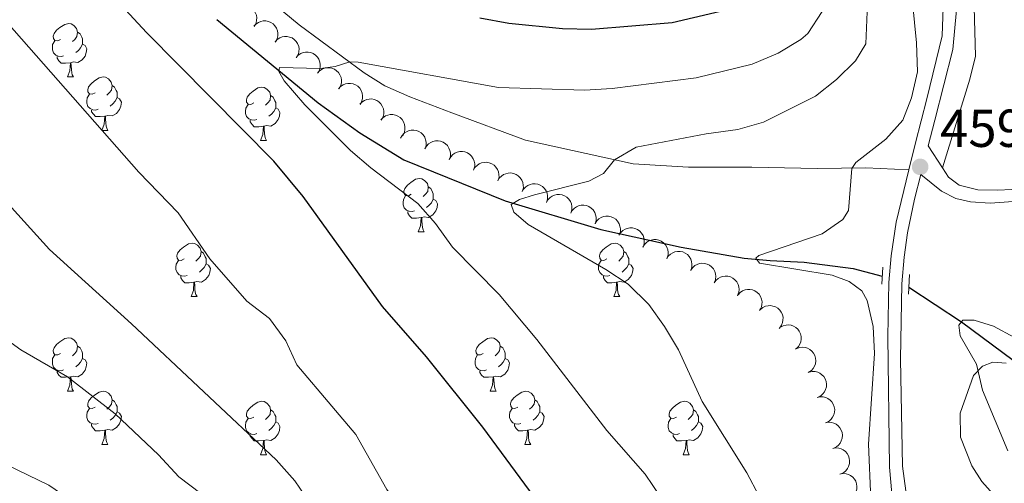
# Model space of a CAD drawing. Units: metres. Extents: x 624233 to 628741, y 701594 to 704644.
# Drawn here: x 627081 to 627266, y 702511 to 702598 of the extents above; entities that cross this region are included whole.
import ezdxf

# ---------------------------------------------------------------- set-up
doc = ezdxf.new("R2010")
doc.units = ezdxf.units.M
doc.header["$MEASUREMENT"] = 0
doc.linetypes.add('DGN Style 2', pattern=[56.30031, 33.780186, -22.520124])
doc.linetypes.add('DGN Style 3', pattern=[78.820434, 56.30031, -22.520124])
for name, color, linetype, lineweight in [('Carátula', 7, 'Continuous', 0), ('Elementos auxiliares', 7, 'Continuous', 0), ('Entidades rústicas y varios', 7, 'Continuous', 0), ('Hidrografía', 7, 'Continuous', 0), ('Relieve y altimetría', 7, 'Continuous', 0), ('Textos de rotulación', 7, 'Continuous', 0), ('Viales y ferrocarril', 7, 'Continuous', 0)]:
    doc.layers.add(name, color=color, linetype=linetype, lineweight=lineweight)
doc.styles.add('Style-Arial', font='txt')

# ---------------------------------------------------------------- blocks, each defined once
blk = doc.blocks.new('5PATER_280')
at = {"layer": 'Relieve y altimetría', "linetype": 'Continuous', "lineweight": 0}
h = blk.add_hatch(color=250, dxfattribs=at)
edge = h.paths.add_edge_path()
edge.add_ellipse((0, 0), major_axis=(-1.1, -1.11), ratio=0.999422, start_angle=0, end_angle=360)

msp = doc.modelspace()

# ---------------------------------------------------------------- linework, layer by layer
at = {"layer": 'Carátula', "color": 7, "linetype": 'Continuous', "lineweight": 0}
msp.add_3dface([(624286.991, 701593.521), (628741.251, 701674.479), (628687.279, 704643.998), (624233.02, 704563.041)], dxfattribs=at)
at = {"layer": 'Elementos auxiliares', "color": 250, "linetype": 'Continuous', "lineweight": 0}
msp.add_3dface([(625109.95, 704316.47), (628534.9, 704378.77), (628577.54, 702065.49), (625151.45, 702003.22)], dxfattribs=at)
at = {"layer": 'Entidades rústicas y varios', "color": 92, "linetype": 'Continuous', "lineweight": 0, "flags": 128}
for points, elevation in [([(627121.412, 702599.314), (627121.791, 702599.728), (627122.28, 702600.051), (627122.728, 702600.23), (627123.167, 702600.309), (627123.66, 702600.317), (627124.143, 702600.227), (627124.598, 702600.043), (627125.013, 702599.759), (627125.374, 702599.402), (627125.651, 702598.978), (627125.846, 702598.462), (627125.914, 702597.994), (627125.905, 702597.499), (627125.808, 702597.016), (627125.65, 702596.67), (627125.436, 702596.346)], 475.551), ([(627125.385, 702596.383), (627125.764, 702596.798), (627126.253, 702597.12), (627126.701, 702597.299), (627127.14, 702597.378), (627127.633, 702597.387), (627128.116, 702597.296), (627128.571, 702597.112), (627128.986, 702596.829), (627129.347, 702596.472), (627129.624, 702596.047), (627129.819, 702595.531), (627129.887, 702595.063), (627129.878, 702594.568), (627129.781, 702594.086), (627129.623, 702593.739), (627129.409, 702593.415)], 474.76), ([(627129.358, 702593.452), (627129.737, 702593.867), (627130.226, 702594.19), (627130.674, 702594.368), (627131.113, 702594.447), (627131.606, 702594.456), (627132.089, 702594.365), (627132.544, 702594.181), (627132.959, 702593.898), (627133.32, 702593.541), (627133.597, 702593.116), (627133.792, 702592.6), (627133.86, 702592.133), (627133.851, 702591.638), (627133.754, 702591.155), (627133.596, 702590.808), (627133.382, 702590.484)], 473.969), ([(627133.331, 702590.522), (627133.71, 702590.936), (627134.199, 702591.259), (627134.647, 702591.438), (627135.086, 702591.517), (627135.579, 702591.525), (627136.062, 702591.434), (627136.517, 702591.25), (627136.932, 702590.967), (627137.293, 702590.61), (627137.57, 702590.185), (627137.765, 702589.67), (627137.833, 702589.202), (627137.824, 702588.707), (627137.727, 702588.224), (627137.569, 702587.878), (627137.355, 702587.553)], 473.178), ([(627137.304, 702587.591), (627137.683, 702588.006), (627138.173, 702588.328), (627138.62, 702588.507), (627139.059, 702588.586), (627139.552, 702588.595), (627140.035, 702588.504), (627140.49, 702588.32), (627140.905, 702588.037), (627141.266, 702587.679), (627141.543, 702587.255), (627141.738, 702586.739), (627141.806, 702586.271), (627141.797, 702585.776), (627141.7, 702585.294), (627141.542, 702584.947), (627141.328, 702584.623)], 472.387), ([(627141.277, 702584.66), (627141.657, 702585.075), (627142.146, 702585.398), (627142.593, 702585.576), (627143.032, 702585.655), (627143.525, 702585.664), (627144.008, 702585.573), (627144.464, 702585.389), (627144.878, 702585.106), (627145.239, 702584.749), (627145.516, 702584.324), (627145.711, 702583.808), (627145.779, 702583.34), (627145.77, 702582.846), (627145.673, 702582.363), (627145.515, 702582.016), (627145.301, 702581.692)], 471.596), ([(627145.25, 702581.729), (627145.63, 702582.144), (627146.119, 702582.467), (627146.567, 702582.645), (627147.005, 702582.724), (627147.498, 702582.733), (627147.982, 702582.642), (627148.437, 702582.458), (627148.852, 702582.175), (627149.212, 702581.818), (627149.489, 702581.393), (627149.684, 702580.877), (627149.752, 702580.41), (627149.743, 702579.915), (627149.647, 702579.432), (627149.488, 702579.085), (627149.274, 702578.761)], 470.805), ([(627149.223, 702578.799), (627149.603, 702579.214), (627150.092, 702579.536), (627150.54, 702579.715), (627150.978, 702579.794), (627151.471, 702579.802), (627151.955, 702579.712), (627152.41, 702579.528), (627152.825, 702579.244), (627153.185, 702578.887), (627153.463, 702578.463), (627153.657, 702577.947), (627153.725, 702577.479), (627153.717, 702576.984), (627153.62, 702576.501), (627153.461, 702576.155), (627153.247, 702575.831)], 470.014), ([(627152.923, 702575.396), (627153.203, 702575.884), (627153.61, 702576.305), (627154.008, 702576.577), (627154.419, 702576.75), (627154.898, 702576.866), (627155.389, 702576.883), (627155.874, 702576.803), (627156.34, 702576.617), (627156.77, 702576.347), (627157.133, 702575.993), (627157.436, 702575.532), (627157.605, 702575.09), (627157.704, 702574.605), (627157.714, 702574.113), (627157.636, 702573.74), (627157.497, 702573.377)], 469.224), ([(627157.482, 702573.384), (627157.762, 702573.871), (627158.169, 702574.293), (627158.567, 702574.565), (627158.978, 702574.738), (627159.457, 702574.854), (627159.949, 702574.871), (627160.433, 702574.79), (627160.9, 702574.604), (627161.329, 702574.334), (627161.693, 702573.98), (627161.995, 702573.52), (627162.164, 702573.078), (627162.263, 702572.593), (627162.274, 702572.101), (627162.195, 702571.728), (627162.057, 702571.365)], 468.821), ([(627162.042, 702571.371), (627162.321, 702571.859), (627162.728, 702572.281), (627163.126, 702572.552), (627163.537, 702572.725), (627164.016, 702572.841), (627164.508, 702572.858), (627164.992, 702572.778), (627165.459, 702572.592), (627165.889, 702572.322), (627166.252, 702571.968), (627166.555, 702571.507), (627166.723, 702571.065), (627166.822, 702570.581), (627166.833, 702570.088), (627166.754, 702569.716), (627166.616, 702569.352)], 468.417), ([(627166.601, 702569.359), (627166.881, 702569.847), (627167.288, 702570.268), (627167.686, 702570.54), (627168.097, 702570.713), (627168.576, 702570.829), (627169.067, 702570.846), (627169.552, 702570.765), (627170.018, 702570.58), (627170.448, 702570.31), (627170.811, 702569.956), (627171.114, 702569.495), (627171.283, 702569.053), (627171.382, 702568.568), (627171.392, 702568.076), (627171.314, 702567.703), (627171.175, 702567.34)], 468.014), ([(627171.16, 702567.347), (627171.44, 702567.834), (627171.847, 702568.256), (627172.245, 702568.528), (627172.656, 702568.701), (627173.135, 702568.816), (627173.627, 702568.833), (627174.111, 702568.753), (627174.578, 702568.567), (627175.007, 702568.297), (627175.371, 702567.943), (627175.673, 702567.482), (627175.842, 702567.041), (627175.941, 702566.556), (627175.952, 702566.064), (627175.873, 702565.691), (627175.735, 702565.328)], 467.611), ([(627175.72, 702565.334), (627175.999, 702565.822), (627176.406, 702566.243), (627176.804, 702566.515), (627177.215, 702566.688), (627177.694, 702566.804), (627178.186, 702566.821), (627178.67, 702566.741), (627179.137, 702566.555), (627179.567, 702566.285), (627179.93, 702565.931), (627180.233, 702565.47), (627180.401, 702565.028), (627180.5, 702564.543), (627180.511, 702564.051), (627180.432, 702563.678), (627180.294, 702563.315)], 467.208), ([(627180.279, 702563.322), (627180.559, 702563.809), (627180.966, 702564.231), (627181.364, 702564.503), (627181.775, 702564.676), (627182.254, 702564.792), (627182.745, 702564.809), (627183.23, 702564.728), (627183.696, 702564.542), (627184.126, 702564.272), (627184.49, 702563.918), (627184.792, 702563.457), (627184.961, 702563.016), (627185.06, 702562.531), (627185.07, 702562.039), (627184.992, 702561.666), (627184.853, 702561.303)], 466.805), ([(627184.838, 702561.309), (627185.118, 702561.797), (627185.525, 702562.219), (627185.923, 702562.49), (627186.334, 702562.663), (627186.813, 702562.779), (627187.305, 702562.796), (627187.789, 702562.716), (627188.256, 702562.53), (627188.685, 702562.26), (627189.049, 702561.906), (627189.352, 702561.445), (627189.52, 702561.003), (627189.619, 702560.519), (627189.63, 702560.026), (627189.551, 702559.653), (627189.413, 702559.29)], 466.402), ([(627189.423, 702559.346), (627189.723, 702559.821), (627190.147, 702560.225), (627190.556, 702560.48), (627190.974, 702560.636), (627191.457, 702560.732), (627191.949, 702560.728), (627192.43, 702560.627), (627192.888, 702560.422), (627193.306, 702560.135), (627193.654, 702559.766), (627193.938, 702559.293), (627194.087, 702558.844), (627194.166, 702558.356), (627194.156, 702557.863), (627194.062, 702557.494), (627193.909, 702557.137)], 466.028), ([(627193.902, 702557.141), (627194.201, 702557.616), (627194.626, 702558.02), (627195.035, 702558.275), (627195.452, 702558.431), (627195.936, 702558.527), (627196.428, 702558.523), (627196.908, 702558.422), (627197.367, 702558.217), (627197.785, 702557.93), (627198.133, 702557.561), (627198.416, 702557.087), (627198.566, 702556.639), (627198.645, 702556.151), (627198.635, 702555.658), (627198.541, 702555.289), (627198.387, 702554.932)], 465.75), ([(627198.38, 702554.936), (627198.68, 702555.411), (627199.104, 702555.815), (627199.514, 702556.07), (627199.931, 702556.226), (627200.415, 702556.322), (627200.907, 702556.318), (627201.387, 702556.217), (627201.846, 702556.012), (627202.264, 702555.724), (627202.612, 702555.356), (627202.895, 702554.882), (627203.045, 702554.434), (627203.124, 702553.946), (627203.114, 702553.453), (627203.02, 702553.084), (627202.866, 702552.727)], 465.471), ([(627202.859, 702552.731), (627203.159, 702553.206), (627203.583, 702553.61), (627203.993, 702553.865), (627204.41, 702554.021), (627204.894, 702554.117), (627205.386, 702554.113), (627205.866, 702554.012), (627206.325, 702553.807), (627206.743, 702553.519), (627207.091, 702553.151), (627207.374, 702552.677), (627207.524, 702552.229), (627207.603, 702551.741), (627207.593, 702551.248), (627207.499, 702550.879), (627207.345, 702550.522)], 465.192), ([(627207.375, 702550.596), (627207.696, 702551.057), (627208.139, 702551.441), (627208.559, 702551.677), (627208.983, 702551.813), (627209.471, 702551.887), (627209.962, 702551.861), (627210.437, 702551.738), (627210.886, 702551.512), (627211.29, 702551.205), (627211.621, 702550.821), (627211.882, 702550.335), (627212.012, 702549.881), (627212.068, 702549.389), (627212.035, 702548.898), (627211.924, 702548.533), (627211.754, 702548.184)], 464.913), ([(627211.747, 702548.188), (627212.069, 702548.649), (627212.511, 702549.033), (627212.931, 702549.269), (627213.356, 702549.405), (627213.843, 702549.478), (627214.334, 702549.452), (627214.81, 702549.33), (627215.258, 702549.104), (627215.663, 702548.797), (627215.994, 702548.413), (627216.255, 702547.927), (627216.384, 702547.472), (627216.44, 702546.98), (627216.408, 702546.489), (627216.296, 702546.125), (627216.127, 702545.775)], 464.626), ([(627216.24, 702545.968), (627216.619, 702546.383), (627217.108, 702546.706), (627217.556, 702546.885), (627217.994, 702546.965), (627218.487, 702546.974), (627218.971, 702546.884), (627219.426, 702546.7), (627219.841, 702546.417), (627220.202, 702546.061), (627220.48, 702545.636), (627220.675, 702545.12), (627220.744, 702544.653), (627220.735, 702544.158), (627220.639, 702543.675), (627220.481, 702543.328), (627220.267, 702543.004)], 464.339), ([(627220.431, 702543.207), (627220.869, 702543.56), (627221.401, 702543.805), (627221.871, 702543.914), (627222.316, 702543.926), (627222.805, 702543.86), (627223.269, 702543.697), (627223.691, 702543.446), (627224.058, 702543.104), (627224.361, 702542.697), (627224.571, 702542.235), (627224.686, 702541.695), (627224.682, 702541.223), (627224.599, 702540.735), (627224.43, 702540.272), (627224.221, 702539.954), (627223.961, 702539.665)], 464.053), ([(627224.2, 702539.873), (627224.695, 702540.14), (627225.263, 702540.283), (627225.744, 702540.304), (627226.185, 702540.234), (627226.653, 702540.079), (627227.079, 702539.834), (627227.448, 702539.51), (627227.746, 702539.106), (627227.969, 702538.65), (627228.091, 702538.157), (627228.104, 702537.606), (627228.014, 702537.142), (627227.842, 702536.678), (627227.592, 702536.254), (627227.328, 702535.979), (627227.019, 702535.744)], 463.775), ([(627227.282, 702535.903), (627227.815, 702536.084), (627228.399, 702536.131), (627228.877, 702536.072), (627229.3, 702535.93), (627229.736, 702535.7), (627230.116, 702535.388), (627230.426, 702535.008), (627230.654, 702534.56), (627230.797, 702534.073), (627230.836, 702533.567), (627230.759, 702533.021), (627230.593, 702532.579), (627230.347, 702532.149), (627230.03, 702531.773), (627229.724, 702531.545), (627229.38, 702531.364)], 463.492), ([(627229.59, 702531.453), (627230.14, 702531.568), (627230.726, 702531.544), (627231.193, 702531.426), (627231.595, 702531.234), (627232, 702530.953), (627232.339, 702530.596), (627232.601, 702530.181), (627232.772, 702529.708), (627232.855, 702529.208), (627232.832, 702528.701), (627232.688, 702528.169), (627232.47, 702527.749), (627232.173, 702527.353), (627231.812, 702527.019), (627231.481, 702526.83), (627231.118, 702526.692)], 463.229), ([(627231.117, 702526.695), (627231.667, 702526.81), (627232.252, 702526.786), (627232.72, 702526.668), (627233.122, 702526.476), (627233.527, 702526.195), (627233.866, 702525.838), (627234.127, 702525.423), (627234.298, 702524.95), (627234.382, 702524.45), (627234.358, 702523.943), (627234.215, 702523.411), (627233.996, 702522.991), (627233.699, 702522.595), (627233.339, 702522.261), (627233.007, 702522.072), (627232.644, 702521.934)], 463.052), ([(627232.642, 702521.936), (627233.196, 702522.032), (627233.78, 702521.987), (627234.243, 702521.854), (627234.639, 702521.648), (627235.034, 702521.354), (627235.36, 702520.986), (627235.608, 702520.562), (627235.762, 702520.084), (627235.829, 702519.581), (627235.788, 702519.075), (627235.626, 702518.548), (627235.394, 702518.136), (627235.084, 702517.751), (627234.712, 702517.428), (627234.374, 702517.251), (627234.007, 702517.126)], 463.016), ([(627234.006, 702517.127), (627234.56, 702517.222), (627235.145, 702517.178), (627235.608, 702517.045), (627236.003, 702516.839), (627236.398, 702516.544), (627236.725, 702516.177), (627236.972, 702515.753), (627237.127, 702515.275), (627237.193, 702514.772), (627237.153, 702514.266), (627236.991, 702513.739), (627236.759, 702513.327), (627236.449, 702512.941), (627236.076, 702512.619), (627235.739, 702512.442), (627235.371, 702512.317)], 463.115), ([(627235.371, 702512.317), (627235.925, 702512.413), (627236.509, 702512.369), (627236.973, 702512.236), (627237.368, 702512.03), (627237.763, 702511.735), (627238.09, 702511.367), (627238.337, 702510.943), (627238.492, 702510.465), (627238.558, 702509.962), (627238.517, 702509.457), (627238.356, 702508.93), (627238.123, 702508.518), (627237.813, 702508.132), (627237.441, 702507.81), (627237.104, 702507.633), (627236.736, 702507.507)], 463.214)]:
    msp.add_lwpolyline(points, dxfattribs=dict(at, elevation=elevation))
for points in [[(627089.102, 702593.92), (627088.572, 702593.655), (627088.042, 702593.71), (627087.777, 702594.08), (627087.722, 702594.505), (627087.882, 702595.025), (627088.362, 702595.62), (627088.997, 702596.15), (627089.897, 702596.735), (627090.642, 702596.895), (627091.067, 702596.84), (627091.597, 702596.525), (627092.127, 702595.94), (627092.287, 702595.3), (627092.177, 702594.45), (627091.752, 702593.92), (627091.332, 702593.495)], [(627092.287, 702595.3), (627092.762, 702594.985), (627093.077, 702594.345), (627093.237, 702594.025), (627093.237, 702593.445), (627093.237, 702593.02), (627092.867, 702592.33), (627092.447, 702591.85), (627091.967, 702591.43)], [(627089.687, 702590.84), (627089.262, 702590.68), (627088.677, 702590.74), (627088.202, 702590.95), (627087.777, 702591.375), (627087.562, 702591.96), (627087.562, 702592.38), (627087.617, 702592.965), (627088.042, 702593.655)], [(627093.237, 702593.02), (627093.692, 702592.77), (627094.037, 702592.155), (627093.927, 702591.43), (627093.717, 702590.79), (627093.132, 702590.05), (627092.337, 702589.57), (627091.487, 702589.675), (627091.057, 702589.545)], [(627090.947, 702589.545), (627090.057, 702589.46), (627089.212, 702589.46), (627088.787, 702589.89), (627088.467, 702590.365), (627088.467, 702590.68)], [(627090.402, 702586.86), (627090.837, 702588.02), (627090.947, 702589.545), (627091.057, 702589.545), (627091.092, 702588.96), (627091.127, 702588.275), (627091.197, 702587.66), (627091.312, 702587.26), (627091.527, 702586.86)], [(627090.402, 702586.86), (627091.527, 702586.86)], [(627095.577, 702583.885), (627095.047, 702583.62), (627094.517, 702583.675), (627094.252, 702584.045), (627094.197, 702584.47), (627094.357, 702584.99), (627094.837, 702585.585), (627095.472, 702586.115), (627096.372, 702586.7), (627097.117, 702586.86), (627097.542, 702586.805), (627098.072, 702586.49), (627098.602, 702585.905), (627098.762, 702585.265), (627098.652, 702584.415), (627098.227, 702583.885), (627097.807, 702583.46)], [(627096.162, 702580.805), (627095.737, 702580.645), (627095.152, 702580.705), (627094.677, 702580.915), (627094.252, 702581.34), (627094.037, 702581.925), (627094.037, 702582.345), (627094.092, 702582.93), (627094.517, 702583.62)], [(627098.762, 702585.265), (627099.237, 702584.95), (627099.552, 702584.31), (627099.712, 702583.99), (627099.712, 702583.41), (627099.712, 702582.985), (627099.342, 702582.295), (627098.922, 702581.815), (627098.442, 702581.395)], [(627125.349, 702581.98), (627124.819, 702581.715), (627124.289, 702581.77), (627124.024, 702582.14), (627123.969, 702582.565), (627124.129, 702583.085), (627124.609, 702583.68), (627125.244, 702584.21), (627126.144, 702584.795), (627126.889, 702584.955), (627127.314, 702584.9), (627127.844, 702584.585), (627128.374, 702584), (627128.534, 702583.36), (627128.424, 702582.51), (627127.999, 702581.98), (627127.579, 702581.555)], [(627099.712, 702582.985), (627100.167, 702582.735), (627100.512, 702582.12), (627100.402, 702581.395), (627100.192, 702580.755), (627099.607, 702580.015), (627098.812, 702579.535), (627097.962, 702579.64), (627097.532, 702579.51)], [(627125.934, 702578.9), (627125.509, 702578.74), (627124.924, 702578.8), (627124.449, 702579.01), (627124.024, 702579.435), (627123.809, 702580.02), (627123.809, 702580.44), (627123.864, 702581.025), (627124.289, 702581.715)], [(627128.534, 702583.36), (627129.009, 702583.045), (627129.324, 702582.405), (627129.484, 702582.085), (627129.484, 702581.505), (627129.484, 702581.08), (627129.114, 702580.39), (627128.694, 702579.91), (627128.214, 702579.49)], [(627097.422, 702579.51), (627096.532, 702579.425), (627095.687, 702579.425), (627095.262, 702579.855), (627094.942, 702580.33), (627094.942, 702580.645)], [(627129.484, 702581.08), (627129.939, 702580.83), (627130.284, 702580.215), (627130.174, 702579.49), (627129.964, 702578.85), (627129.379, 702578.11), (627128.584, 702577.63), (627127.734, 702577.735), (627127.304, 702577.605)], [(627096.877, 702576.825), (627097.312, 702577.985), (627097.422, 702579.51), (627097.532, 702579.51), (627097.567, 702578.925), (627097.602, 702578.24), (627097.672, 702577.625), (627097.787, 702577.225), (627098.002, 702576.825)], [(627127.194, 702577.605), (627126.304, 702577.52), (627125.459, 702577.52), (627125.034, 702577.95), (627124.714, 702578.425), (627124.714, 702578.74)], [(627096.877, 702576.825), (627098.002, 702576.825)], [(627126.649, 702574.92), (627127.084, 702576.08), (627127.194, 702577.605), (627127.304, 702577.605), (627127.339, 702577.02), (627127.374, 702576.335), (627127.444, 702575.72), (627127.559, 702575.32), (627127.774, 702574.92)], [(627126.649, 702574.92), (627127.774, 702574.92)], [(627154.926, 702564.837), (627154.396, 702564.572), (627153.866, 702564.627), (627153.601, 702564.997), (627153.546, 702565.422), (627153.706, 702565.942), (627154.186, 702566.537), (627154.821, 702567.067), (627155.721, 702567.652), (627156.466, 702567.812), (627156.891, 702567.757), (627157.421, 702567.442), (627157.951, 702566.857), (627158.111, 702566.217), (627158.001, 702565.367), (627157.576, 702564.837), (627157.156, 702564.412)], [(627158.111, 702566.217), (627158.586, 702565.902), (627158.901, 702565.262), (627159.061, 702564.942), (627159.061, 702564.362), (627159.061, 702563.937), (627158.691, 702563.247), (627158.271, 702562.767), (627157.791, 702562.347)], [(627155.511, 702561.757), (627155.086, 702561.597), (627154.501, 702561.657), (627154.026, 702561.867), (627153.601, 702562.292), (627153.386, 702562.877), (627153.386, 702563.297), (627153.441, 702563.882), (627153.866, 702564.572)], [(627159.061, 702563.937), (627159.516, 702563.687), (627159.861, 702563.072), (627159.751, 702562.347), (627159.541, 702561.707), (627158.956, 702560.967), (627158.161, 702560.487), (627157.311, 702560.592), (627156.881, 702560.462)], [(627156.771, 702560.462), (627155.881, 702560.377), (627155.036, 702560.377), (627154.611, 702560.807), (627154.291, 702561.282), (627154.291, 702561.597)], [(627156.226, 702557.777), (627156.661, 702558.937), (627156.771, 702560.462), (627156.881, 702560.462), (627156.916, 702559.877), (627156.951, 702559.192), (627157.021, 702558.577), (627157.136, 702558.177), (627157.351, 702557.777)], [(627156.226, 702557.777), (627157.351, 702557.777)], [(627112.29, 702552.697), (627111.76, 702552.432), (627111.23, 702552.487), (627110.965, 702552.857), (627110.91, 702553.282), (627111.07, 702553.802), (627111.55, 702554.397), (627112.185, 702554.927), (627113.085, 702555.512), (627113.83, 702555.672), (627114.255, 702555.617), (627114.785, 702555.302), (627115.315, 702554.717), (627115.475, 702554.077), (627115.365, 702553.227), (627114.94, 702552.697), (627114.52, 702552.272)], [(627115.475, 702554.077), (627115.95, 702553.762), (627116.265, 702553.122), (627116.425, 702552.802), (627116.425, 702552.222), (627116.425, 702551.797), (627116.055, 702551.107), (627115.635, 702550.627), (627115.155, 702550.207)], [(627191.617, 702552.697), (627191.087, 702552.432), (627190.557, 702552.487), (627190.292, 702552.857), (627190.237, 702553.282), (627190.397, 702553.802), (627190.877, 702554.397), (627191.512, 702554.927), (627192.412, 702555.512), (627193.157, 702555.672), (627193.582, 702555.617), (627194.112, 702555.302), (627194.642, 702554.717), (627194.802, 702554.077), (627194.692, 702553.227), (627194.267, 702552.697), (627193.847, 702552.272)], [(627194.802, 702554.077), (627195.277, 702553.762), (627195.592, 702553.122), (627195.752, 702552.802), (627195.752, 702552.222), (627195.752, 702551.797), (627195.382, 702551.107), (627194.962, 702550.627), (627194.482, 702550.207)], [(627112.875, 702549.617), (627112.45, 702549.457), (627111.865, 702549.517), (627111.39, 702549.727), (627110.965, 702550.152), (627110.75, 702550.737), (627110.75, 702551.157), (627110.805, 702551.742), (627111.23, 702552.432)], [(627192.202, 702549.617), (627191.777, 702549.457), (627191.192, 702549.517), (627190.717, 702549.727), (627190.292, 702550.152), (627190.077, 702550.737), (627190.077, 702551.157), (627190.132, 702551.742), (627190.557, 702552.432)], [(627116.425, 702551.797), (627116.88, 702551.547), (627117.225, 702550.932), (627117.115, 702550.207), (627116.905, 702549.567), (627116.32, 702548.827), (627115.525, 702548.347), (627114.675, 702548.452), (627114.245, 702548.322)], [(627195.752, 702551.797), (627196.207, 702551.547), (627196.552, 702550.932), (627196.442, 702550.207), (627196.232, 702549.567), (627195.647, 702548.827), (627194.852, 702548.347), (627194.002, 702548.452), (627193.572, 702548.322)], [(627114.135, 702548.322), (627113.245, 702548.237), (627112.4, 702548.237), (627111.975, 702548.667), (627111.655, 702549.142), (627111.655, 702549.457)], [(627193.462, 702548.322), (627192.572, 702548.237), (627191.727, 702548.237), (627191.302, 702548.667), (627190.982, 702549.142), (627190.982, 702549.457)], [(627113.59, 702545.637), (627114.025, 702546.797), (627114.135, 702548.322), (627114.245, 702548.322), (627114.28, 702547.737), (627114.315, 702547.052), (627114.385, 702546.437), (627114.5, 702546.037), (627114.715, 702545.637)], [(627192.917, 702545.637), (627193.352, 702546.797), (627193.462, 702548.322), (627193.572, 702548.322), (627193.607, 702547.737), (627193.642, 702547.052), (627193.712, 702546.437), (627193.827, 702546.037), (627194.042, 702545.637)], [(627113.59, 702545.637), (627114.715, 702545.637)], [(627192.917, 702545.637), (627194.042, 702545.637)], [(627089.102, 702534.928), (627088.572, 702534.663), (627088.042, 702534.718), (627087.777, 702535.088), (627087.722, 702535.513), (627087.882, 702536.033), (627088.362, 702536.628), (627088.997, 702537.158), (627089.897, 702537.743), (627090.642, 702537.903), (627091.067, 702537.848), (627091.597, 702537.533), (627092.127, 702536.948), (627092.287, 702536.308), (627092.177, 702535.458), (627091.752, 702534.928), (627091.332, 702534.503)], [(627168.429, 702534.928), (627167.899, 702534.663), (627167.369, 702534.718), (627167.104, 702535.088), (627167.049, 702535.513), (627167.209, 702536.033), (627167.689, 702536.628), (627168.324, 702537.158), (627169.224, 702537.743), (627169.969, 702537.903), (627170.394, 702537.848), (627170.924, 702537.533), (627171.454, 702536.948), (627171.614, 702536.308), (627171.504, 702535.458), (627171.079, 702534.928), (627170.659, 702534.503)], [(627092.287, 702536.308), (627092.762, 702535.993), (627093.077, 702535.353), (627093.237, 702535.033), (627093.237, 702534.453), (627093.237, 702534.028), (627092.867, 702533.338), (627092.447, 702532.858), (627091.967, 702532.438)], [(627171.614, 702536.308), (627172.089, 702535.993), (627172.404, 702535.353), (627172.564, 702535.033), (627172.564, 702534.453), (627172.564, 702534.028), (627172.194, 702533.338), (627171.774, 702532.858), (627171.294, 702532.438)], [(627089.687, 702531.848), (627089.262, 702531.688), (627088.677, 702531.748), (627088.202, 702531.958), (627087.777, 702532.383), (627087.562, 702532.968), (627087.562, 702533.388), (627087.617, 702533.973), (627088.042, 702534.663)], [(627093.237, 702534.028), (627093.692, 702533.778), (627094.037, 702533.163), (627093.927, 702532.438), (627093.717, 702531.798), (627093.132, 702531.058), (627092.337, 702530.578), (627091.487, 702530.683), (627091.057, 702530.553)], [(627169.014, 702531.848), (627168.589, 702531.688), (627168.004, 702531.748), (627167.529, 702531.958), (627167.104, 702532.383), (627166.889, 702532.968), (627166.889, 702533.388), (627166.944, 702533.973), (627167.369, 702534.663)], [(627172.564, 702534.028), (627173.019, 702533.778), (627173.364, 702533.163), (627173.254, 702532.438), (627173.044, 702531.798), (627172.459, 702531.058), (627171.664, 702530.578), (627170.814, 702530.683), (627170.384, 702530.553)], [(627090.947, 702530.553), (627090.057, 702530.468), (627089.212, 702530.468), (627088.787, 702530.898), (627088.467, 702531.373), (627088.467, 702531.688)], [(627090.402, 702527.868), (627090.837, 702529.028), (627090.947, 702530.553), (627091.057, 702530.553), (627091.092, 702529.968), (627091.127, 702529.283), (627091.197, 702528.668), (627091.312, 702528.268), (627091.527, 702527.868)], [(627170.274, 702530.553), (627169.384, 702530.468), (627168.539, 702530.468), (627168.114, 702530.898), (627167.794, 702531.373), (627167.794, 702531.688)], [(627169.729, 702527.868), (627170.164, 702529.028), (627170.274, 702530.553), (627170.384, 702530.553), (627170.419, 702529.968), (627170.454, 702529.283), (627170.524, 702528.668), (627170.639, 702528.268), (627170.854, 702527.868)], [(627090.402, 702527.868), (627091.527, 702527.868)], [(627095.577, 702524.893), (627095.047, 702524.628), (627094.517, 702524.683), (627094.252, 702525.053), (627094.197, 702525.478), (627094.357, 702525.998), (627094.837, 702526.593), (627095.472, 702527.123), (627096.372, 702527.708), (627097.117, 702527.868), (627097.542, 702527.813), (627098.072, 702527.498), (627098.602, 702526.913), (627098.762, 702526.273), (627098.652, 702525.423), (627098.227, 702524.893), (627097.807, 702524.468)], [(627098.762, 702526.273), (627099.237, 702525.958), (627099.552, 702525.318), (627099.712, 702524.998), (627099.712, 702524.418), (627099.712, 702523.993), (627099.342, 702523.303), (627098.922, 702522.823), (627098.442, 702522.403)], [(627169.729, 702527.868), (627170.854, 702527.868)], [(627174.904, 702524.893), (627174.374, 702524.628), (627173.844, 702524.683), (627173.579, 702525.053), (627173.524, 702525.478), (627173.684, 702525.998), (627174.164, 702526.593), (627174.799, 702527.123), (627175.699, 702527.708), (627176.444, 702527.868), (627176.869, 702527.813), (627177.399, 702527.498), (627177.929, 702526.913), (627178.089, 702526.273), (627177.979, 702525.423), (627177.554, 702524.893), (627177.134, 702524.468)], [(627178.089, 702526.273), (627178.564, 702525.958), (627178.879, 702525.318), (627179.039, 702524.998), (627179.039, 702524.418), (627179.039, 702523.993), (627178.669, 702523.303), (627178.249, 702522.823), (627177.769, 702522.403)], [(627096.162, 702521.813), (627095.737, 702521.653), (627095.152, 702521.713), (627094.677, 702521.923), (627094.252, 702522.348), (627094.037, 702522.933), (627094.037, 702523.353), (627094.092, 702523.938), (627094.517, 702524.628)], [(627125.349, 702522.988), (627124.819, 702522.723), (627124.289, 702522.778), (627124.024, 702523.148), (627123.969, 702523.573), (627124.129, 702524.093), (627124.609, 702524.688), (627125.244, 702525.218), (627126.144, 702525.803), (627126.889, 702525.963), (627127.314, 702525.908), (627127.844, 702525.593), (627128.374, 702525.008), (627128.534, 702524.368), (627128.424, 702523.518), (627127.999, 702522.988), (627127.579, 702522.563)], [(627128.534, 702524.368), (627129.009, 702524.053), (627129.324, 702523.413), (627129.484, 702523.093), (627129.484, 702522.513), (627129.484, 702522.088), (627129.114, 702521.398), (627128.694, 702520.918), (627128.214, 702520.498)], [(627175.489, 702521.813), (627175.064, 702521.653), (627174.479, 702521.713), (627174.004, 702521.923), (627173.579, 702522.348), (627173.364, 702522.933), (627173.364, 702523.353), (627173.419, 702523.938), (627173.844, 702524.628)], [(627204.676, 702522.988), (627204.146, 702522.723), (627203.616, 702522.778), (627203.351, 702523.148), (627203.296, 702523.573), (627203.456, 702524.093), (627203.936, 702524.688), (627204.571, 702525.218), (627205.471, 702525.803), (627206.216, 702525.963), (627206.641, 702525.908), (627207.171, 702525.593), (627207.701, 702525.008), (627207.861, 702524.368), (627207.751, 702523.518), (627207.326, 702522.988), (627206.906, 702522.563)], [(627207.861, 702524.368), (627208.336, 702524.053), (627208.651, 702523.413), (627208.811, 702523.093), (627208.811, 702522.513), (627208.811, 702522.088), (627208.441, 702521.398), (627208.021, 702520.918), (627207.541, 702520.498)], [(627099.712, 702523.993), (627100.167, 702523.743), (627100.512, 702523.128), (627100.402, 702522.403), (627100.192, 702521.763), (627099.607, 702521.023), (627098.812, 702520.543), (627097.962, 702520.648), (627097.532, 702520.518)], [(627125.934, 702519.908), (627125.509, 702519.748), (627124.924, 702519.808), (627124.449, 702520.018), (627124.024, 702520.443), (627123.809, 702521.028), (627123.809, 702521.448), (627123.864, 702522.033), (627124.289, 702522.723)], [(627179.039, 702523.993), (627179.494, 702523.743), (627179.839, 702523.128), (627179.729, 702522.403), (627179.519, 702521.763), (627178.934, 702521.023), (627178.139, 702520.543), (627177.289, 702520.648), (627176.859, 702520.518)], [(627205.261, 702519.908), (627204.836, 702519.748), (627204.251, 702519.808), (627203.776, 702520.018), (627203.351, 702520.443), (627203.136, 702521.028), (627203.136, 702521.448), (627203.191, 702522.033), (627203.616, 702522.723)], [(627097.422, 702520.518), (627096.532, 702520.433), (627095.687, 702520.433), (627095.262, 702520.863), (627094.942, 702521.338), (627094.942, 702521.653)], [(627129.484, 702522.088), (627129.939, 702521.838), (627130.284, 702521.223), (627130.174, 702520.498), (627129.964, 702519.858), (627129.379, 702519.118), (627128.584, 702518.638), (627127.734, 702518.743), (627127.304, 702518.613)], [(627176.749, 702520.518), (627175.859, 702520.433), (627175.014, 702520.433), (627174.589, 702520.863), (627174.269, 702521.338), (627174.269, 702521.653)], [(627208.811, 702522.088), (627209.266, 702521.838), (627209.611, 702521.223), (627209.501, 702520.498), (627209.291, 702519.858), (627208.706, 702519.118), (627207.911, 702518.638), (627207.061, 702518.743), (627206.631, 702518.613)], [(627096.877, 702517.833), (627097.312, 702518.993), (627097.422, 702520.518), (627097.532, 702520.518), (627097.567, 702519.933), (627097.602, 702519.248), (627097.672, 702518.633), (627097.787, 702518.233), (627098.002, 702517.833)], [(627127.194, 702518.613), (627126.304, 702518.528), (627125.459, 702518.528), (627125.034, 702518.958), (627124.714, 702519.433), (627124.714, 702519.748)], [(627176.204, 702517.833), (627176.639, 702518.993), (627176.749, 702520.518), (627176.859, 702520.518), (627176.894, 702519.933), (627176.929, 702519.248), (627176.999, 702518.633), (627177.114, 702518.233), (627177.329, 702517.833)], [(627206.521, 702518.613), (627205.631, 702518.528), (627204.786, 702518.528), (627204.361, 702518.958), (627204.041, 702519.433), (627204.041, 702519.748)], [(627096.877, 702517.833), (627098.002, 702517.833)], [(627126.649, 702515.928), (627127.084, 702517.088), (627127.194, 702518.613), (627127.304, 702518.613), (627127.339, 702518.028), (627127.374, 702517.343), (627127.444, 702516.728), (627127.559, 702516.328), (627127.774, 702515.928)], [(627176.204, 702517.833), (627177.329, 702517.833)], [(627205.976, 702515.928), (627206.411, 702517.088), (627206.521, 702518.613), (627206.631, 702518.613), (627206.666, 702518.028), (627206.701, 702517.343), (627206.771, 702516.728), (627206.886, 702516.328), (627207.101, 702515.928)], [(627126.649, 702515.928), (627127.774, 702515.928)], [(627205.976, 702515.928), (627207.101, 702515.928)]]:
    msp.add_lwpolyline(points, dxfattribs=at)
at = {"layer": 'Entidades rústicas y varios', "color": 92, "linetype": 'Continuous', "lineweight": 0}
for points in [[(627260.147, 702616.146, 456.402), (627260.795, 702590.747, 457.967), (627259.727, 702586.469, 458.536), (627254.622, 702569.805, 459.817)], [(627268.833, 702503.292, 454.738), (627261.996, 702510.921, 456.018), (627260.115, 702513.845, 456.018), (627258.007, 702519.239, 456.018), (627257.913, 702523.711, 455.876), (627260.442, 702530.84, 455.307), (627262.142, 702532.582, 455.023), (627264.085, 702533.311, 454.738), (627266.56, 702533.108, 454.454)]]:
    msp.add_polyline3d(points, dxfattribs=at)
at = {"layer": 'Hidrografía', "color": 142, "linetype": 'DGN Style 3', "lineweight": 25}
for points in [[(627118.416, 702597.644, 471.861), (627137.45, 702581.984, 469.015), (627145.268, 702576.376, 468.304), (627153.539, 702571.322, 467.165), (627172.517, 702563.584, 465.173), (627190.479, 702558.222, 463.152), (627205.587, 702554.908, 461.302), (627217.419, 702552.869, 460.449), (627222.271, 702552.373, 459.737), (627228.638, 702552.098, 459.453), (627237.832, 702550.913, 458.599), (627243.313, 702549.434, 458.172)], [(627248.32, 702547.395, 457.644), (627258.189, 702540.914, 455), (627267.888, 702533.672, 454.189), (627275.535, 702526.259, 453.193), (627295.219, 702511.84, 452.055), (627311.447, 702500.8, 450), (627323.909, 702493.64, 447.61), (627350.188, 702480.12, 445), (627359.294, 702469.148, 443.548), (627371.574, 702459.206, 442.126), (627387.07, 702448.504, 440.276), (627395.823, 702442.082, 438), (627407.268, 702429.38, 436.862), (627410.831, 702421.341, 436.862), (627418.328, 702408.049, 435), (627420.524, 702403.743, 434.578), (627425.758, 702397.484, 434.156), (627430.282, 702392.78, 433.734), (627436.518, 702386.047, 433.734), (627443.165, 702379.869, 432.89), (627444.109, 702378.859, 432.89)]]:
    msp.add_polyline3d(points, dxfattribs=at)
at = {"layer": 'Relieve y altimetría', "color": 30, "linetype": 'Continuous', "lineweight": 0, "flags": 128}
for points, elevation in [([(627248.315, 702607.949), (627249.748, 702593.284), (627249.915, 702587.85), (627248.813, 702582.963), (627247.152, 702578.783), (627243.988, 702575.178), (627238.364, 702570.786), (627237.586, 702569.707), (627236.978, 702561.806), (627235.895, 702560.076), (627232.048, 702557.385), (627220.152, 702553.325), (627219.564, 702552.868), (627220.245, 702551.926), (627233.895, 702549.659), (627237.093, 702548.47), (627239.477, 702546.695), (627240.48, 702544.875), (627241.579, 702540.034), (627241.86, 702534.934), (627240.751, 702517.902), (627241.146, 702507.529)], 460), ([(627240.677, 702603.664), (627240.221, 702593.101), (627238.316, 702589.91), (627234.746, 702586.361), (627230.8, 702583.279), (627221.024, 702578.377), (627216.221, 702576.979), (627210.274, 702576.189)], 465), ([(627074.804, 702601.901), (627103.817, 702568.991), (627111.165, 702561.348), (627117.091, 702552.747), (627124.045, 702544.798), (627128.327, 702541.489), (627131.355, 702537.348), (627133.446, 702532.794), (627140.016, 702525.037), (627144.536, 702519.755), (627150.323, 702509.377), (627153.235, 702505.429), (627162.135, 702496.911)], 480), ([(627232.059, 702599.156), (627229.347, 702594.997), (627228.047, 702593.909), (627223.791, 702591.342), (627218.876, 702589.285), (627208.417, 702586.695), (627192.619, 702584.715), (627187.405, 702584.374), (627171.29, 702584.888), (627144.929, 702589.633), (627143.403, 702589.699), (627140.619, 702588.84)], 470), ([(627140.619, 702588.84), (627137.854, 702588.433), (627130.2, 702588.649), (627130.095, 702587.89), (627131.047, 702586.152), (627134.943, 702581.618), (627143.508, 702573.053), (627147.324, 702569.795), (627156.14, 702563.112), (627159.469, 702559.372), (627162.668, 702554.91), (627171.411, 702546.028), (627178.465, 702537.562), (627191.606, 702520.508), (627198.824, 702512.257), (627204.586, 702503.793)], 470), ([(627210.274, 702576.189), (627197.098, 702573.676), (627193.04, 702571.328), (627191.018, 702568.763), (627188.256, 702567.329), (627178.024, 702564.736), (627175.261, 702563.828), (627173.693, 702562.916), (627174.157, 702561.487), (627176.852, 702559.173), (627191.443, 702550.731), (627195.616, 702547.981), (627199.478, 702544.153), (627202.446, 702540.006), (627205.045, 702535.635), (627209.509, 702525.943), (627217.866, 702512.562), (627220.236, 702508.157)], 465), ([(627078.684, 702563.672), (627086.998, 702554.482), (627102.391, 702540.497), (627129.598, 702514.991), (627133.064, 702511.022), (627135.91, 702506.91)], 485), ([(627072.213, 702542.431), (627081.624, 702535.627), (627090.389, 702530.562), (627099.329, 702523.607), (627107.513, 702515.905), (627111.307, 702511.779), (627119.292, 702505.704), (627121.847, 702503.261), (627135.962, 702485.417), (627147.04, 702469.702), (627152.43, 702460.262), (627160.569, 702441.968), (627166.328, 702427.103), (627172.581, 702418.74), (627174.351, 702414.062), (627177.766, 702398.652), (627181.435, 702388.758), (627182.855, 702383.964), (627183.551, 702378.908), (627183.811, 702373.605), (627185.798, 702369.864), (627192.022, 702361.8)], 490), ([(627266.858, 702516.644), (627262.104, 702528.079), (627260.968, 702532.951), (627257.901, 702538.268), (627257.677, 702540.284), (627258.409, 702541.184), (627260.535, 702541.188), (627264.215, 702540.098), (627268.158, 702537.921)], 455), ([(627178.76, 702366.032), (627175.937, 702370.435), (627173.499, 702375.081), (627171.625, 702379.937), (627169.981, 702385.133), (627169.271, 702390.084), (627164.412, 702405.628), (627163.183, 702410.475), (627153.25, 702435.03), (627151.144, 702439.565), (627143.164, 702452.757), (627136.496, 702460.935), (627125.659, 702472.095), (627105.444, 702494.925), (627099.616, 702500.734), (627095.402, 702504.385), (627086.921, 702510.229), (627067.101, 702519.769)], 495)]:
    msp.add_lwpolyline(points, dxfattribs=dict(at, elevation=elevation))
at = {"layer": 'Relieve y altimetría', "color": 30, "linetype": 'Continuous', "lineweight": 30, "elevation": 475, "flags": 128}
for points in [[(627178.844, 702506.861), (627168.334, 702521.107), (627157.774, 702534.317), (627149.495, 702543.778), (627134.637, 702564.415), (627129.134, 702571.074), (627105.257, 702595.185), (627094.941, 702606.388)], [(627167.797, 702597.971), (627173.255, 702596.94), (627183.315, 702595.935), (627188.732, 702595.821), (627203.867, 702597.105), (627220.976, 702601.096)]]:
    msp.add_lwpolyline(points, dxfattribs=at)
at = {"layer": 'Viales y ferrocarril', "color": 250, "linetype": 'DGN Style 3', "lineweight": 0, "extrusion": (-0.009057, 0.013871, 0.999863), "elevation": 4523.51, "flags": 128}
msp.add_lwpolyline([(627230.346, 702578.794), (627233.053, 702574.65)], dxfattribs=at)
at = {"layer": 'Viales y ferrocarril', "color": 1, "linetype": 'DGN Style 2', "lineweight": 0, "elevation": 458.869, "flags": 128}
for points in [[(627243.415, 702551.178), (627243.229, 702547.973)], [(627248.254, 702546.063), (627248.438, 702549.781)]]:
    msp.add_lwpolyline(points, dxfattribs=at)
at = {"layer": 'Viales y ferrocarril', "color": 250, "linetype": 'DGN Style 3', "lineweight": 0}
for points in [[(627248.316, 702569.423, 459.784), (627249.553, 702574.508, 459.883), (627251.683, 702582.767, 459.537), (627254.543, 702594.616, 458.587), (627255.014, 702607.776, 457.626), (627254.69, 702615.956, 456.991), (627254.187, 702620.487, 456.666), (627252.321, 702628.844, 456.147), (627248.484, 702640.489, 455.7)], [(627082.336, 702636.986, 476.533), (627083.608, 702634.507, 476.205), (627086.083, 702630.434, 476.035), (627090.62, 702626.361, 475.323), (627097.089, 702621.944, 474.896), (627110.647, 702614.733, 473.829), (627115.668, 702611.106, 473.046), (627128.522, 702601.069, 471.908), (627133.857, 702596.652, 471.125), (627146.072, 702587.622, 469.631), (627149.973, 702585.212, 469.133), (627154.642, 702583.153, 468.421), (627162.52, 702580.11, 468.066), (627176.333, 702575.023, 466.643), (627196.589, 702570.542, 464.651), (627206.953, 702569.902, 464.224), (627218.804, 702569.941, 463.086), (627231.073, 702569.699, 461.095), (627240.228, 702569.828, 459.388), (627248.316, 702569.423, 459.784)], [(627254.622, 702569.805, 459.817), (627255.756, 702568.07, 459.852), (627257.72, 702566.528, 459.852), (627261.243, 702565.674, 459.852), (627264.942, 702565.6, 459.852), (627274.845, 702566.136, 459.286), (627284.706, 702567.443, 458.262), (627294.471, 702570.189, 457.743), (627302.024, 702573.003, 457.726)], [(627248.316, 702569.423, 459.784), (627245.923, 702559.586, 459.593), (627244.982, 702553.268, 459.261), (627244.565, 702548.287, 459.128), (627244.348, 702538.137, 459.164), (627244.677, 702513.614, 458.835), (627245.108, 702508.639, 458.794), (627245.943, 702503.699, 458.767), (627247.821, 702497.316, 458.764), (627251.907, 702488.16, 458.79), (627253.375, 702485.218, 458.809), (627256.365, 702479.231, 458.848), (627260.89, 702471.173, 458.986), (627266.026, 702463.604, 459.091), (627272.465, 702453.461, 459.091)]]:
    msp.add_polyline3d(points, dxfattribs=at)
at = {"layer": 'Viales y ferrocarril', "color": 250, "linetype": 'Continuous', "lineweight": 0}
for points in [[(627251.916, 702573.949, 459.735), (627253.152, 702578.744, 459.759), (627256.544, 702592.012, 458.764), (627257.272, 702599.458, 458.195)], [(627280.884, 702564.416, 458.856), (627263.534, 702563.182, 459.852), (627259.866, 702563.436, 459.852), (627257.145, 702564.031, 459.852), (627254.434, 702565.438, 459.852), (627250.534, 702568.578, 459.71), (627249.335, 702563.929, 459.688), (627248.035, 702557.595, 459.546), (627247.395, 702553.001, 459.261), (627246.984, 702548.017, 459.127), (627246.754, 702533.856, 459.153), (627247.101, 702513.798, 458.835), (627248.549, 702503.123, 458.764), (627250.083, 702498.212, 458.764), (627256.361, 702485.261, 458.838), (627260.532, 702476.656, 458.888), (627263.704, 702471.307, 459.008), (627268.03, 702464.973, 459.091)]]:
    msp.add_polyline3d(points, dxfattribs=at)

# ---------------------------------------------------------------- block references
at = {"layer": 'Relieve y altimetría', "color": 250, "linetype": 'Continuous', "lineweight": 0}
msp.add_blockref('5PATER_280', (627250.423, 702569.982, 459.784), dxfattribs=at)

# ---------------------------------------------------------------- texts
at = {"layer": 'Textos de rotulación', "color": 250, "linetype": 'Continuous', "lineweight": 0, "style": 'Style-Arial'}
msp.add_text('459.78', height=7, dxfattribs=at).set_placement((627254.173, 702573.732, 459.784))

doc.saveas('drawing.dxf')
